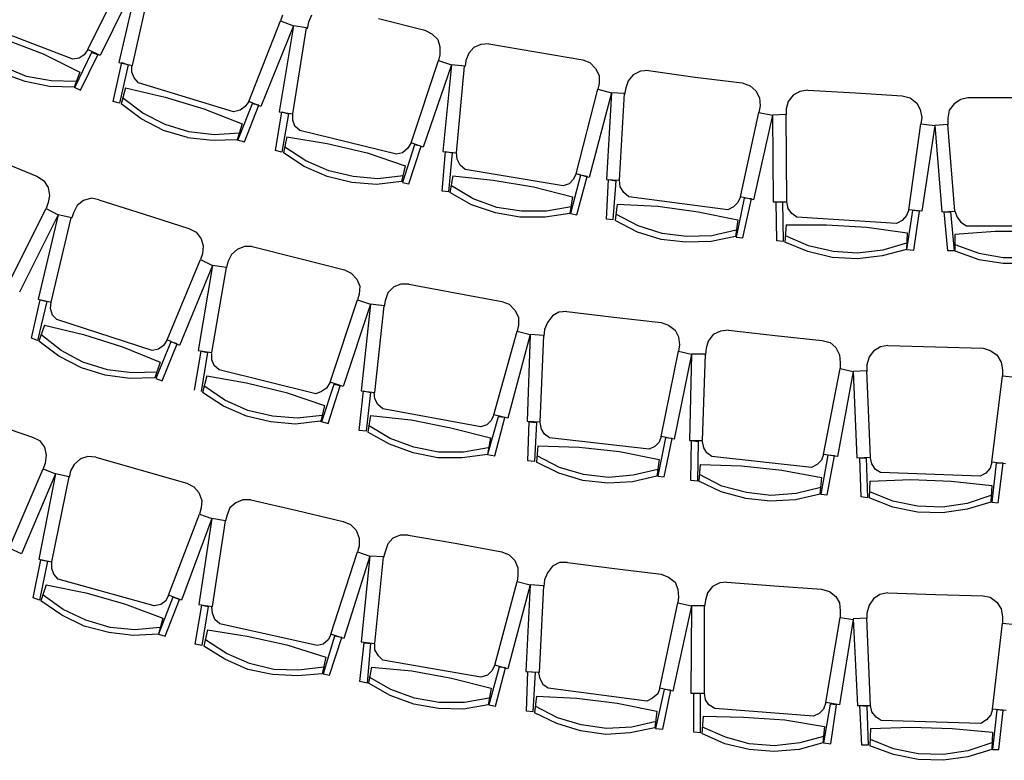
# Model space of a CAD drawing. Units: inches. Extents: x 0 to 17, y 0 to 11.
# Drawn here: x 5.8 to 8.1, y 2.8 to 4.6 of the extents above; entities that cross this region are included whole.
import ezdxf

# ---------------------------------------------------------------- set-up
doc = ezdxf.new("R2010")
doc.units = ezdxf.units.IN
doc.header["$MEASUREMENT"] = 0
doc.layers.add('Layer 1', color=7, linetype='Continuous')

# ---------------------------------------------------------------- blocks, each defined once
blk = doc.blocks.new('block 2')
at = {"layer": 'Layer 1', "color": 7, "lineweight": 25, "true_color": 0xffffff}
for points in [[(5.9539, 4.4839), (6.0422, 4.6639)], [(6.0706, 4.6506), (5.9822, 4.4706)], [(6.0706, 4.6506), (6.0256, 4.4539)], [(6.0572, 4.4472), (6.1006, 4.6439)], [(6.3256, 4.3639), (6.3989, 4.5506)], [(6.4039, 4.5639), (6.3989, 4.5506)], [(6.3989, 4.5506), (6.4289, 4.5389)], [(6.4706, 4.5639), (6.4639, 4.5472)], [(6.6256, 4.5556), (6.7322, 4.5289)], [(5.9189, 4.4622), (5.7039, 4.5439)], [(6.4289, 4.5389), (6.3539, 4.3522)], [(6.4289, 4.5389), (6.3956, 4.3405)], [(6.4272, 4.3356), (6.4589, 4.5339)], [(6.4589, 4.5339), (6.4289, 4.5389)], [(6.4639, 4.5472), (6.4606, 4.5322)], [(6.7322, 4.5289), (6.7489, 4.5206)], [(5.7639, 4.5072), (5.8506, 4.4739)], [(6.7489, 4.5206), (6.7622, 4.5072)], [(6.7622, 4.5072), (6.7672, 4.4906)], [(5.9539, 4.4839), (5.9456, 4.4722)], [(5.9822, 4.4706), (5.9539, 4.4839)], [(6.7672, 4.4906), (6.7672, 4.4722)], [(6.8456, 4.4889), (6.8339, 4.4756)], [(6.8622, 4.4956), (6.8456, 4.4889)], [(6.8806, 4.4972), (6.8622, 4.4956)], [(6.8806, 4.4972), (6.9889, 4.4789)], [(5.8506, 4.4739), (5.9356, 4.4322)], [(5.9339, 4.4639), (5.9189, 4.4622)], [(5.9622, 4.4772), (5.9239, 4.3972)], [(5.9456, 4.4722), (5.9339, 4.4639)], [(5.9372, 4.3906), (5.9772, 4.4722)], [(5.9772, 4.4722), (5.9622, 4.4772)], [(6.7672, 4.4722), (6.7639, 4.4589)], [(6.8339, 4.4756), (6.8272, 4.4589)], [(6.9889, 4.4789), (7.0972, 4.4606)], [(7.0972, 4.4606), (7.1139, 4.4539)], [(5.8122, 4.4222), (5.7589, 4.4439)], [(6.0122, 4.3639), (6.0322, 4.4539)], [(6.0256, 4.4539), (6.0572, 4.4472)], [(6.0472, 4.4489), (6.0272, 4.3606)], [(6.0322, 4.4539), (6.0472, 4.4489)], [(6.0556, 4.4322), (6.0556, 4.4472)], [(6.7006, 4.2689), (6.7639, 4.4589)], [(6.7939, 4.4489), (6.7289, 4.2589)], [(6.7639, 4.4589), (6.7939, 4.4489)], [(6.7939, 4.4489), (6.7739, 4.2489)], [(6.8256, 4.4456), (6.7939, 4.4489)], [(6.8056, 4.2456), (6.8239, 4.4456)], [(6.8272, 4.4589), (6.8256, 4.4456)], [(7.1139, 4.4539), (7.1272, 4.4406)], [(7.1272, 4.4406), (7.1356, 4.4239)], [(5.8089, 4.4105), (5.7539, 4.4306)], [(5.8689, 4.4122), (5.8122, 4.4222)], [(5.9356, 4.4322), (5.9222, 4.3972)], [(6.0606, 4.4189), (6.0556, 4.4322)], [(6.0706, 4.4072), (6.0606, 4.4189)], [(7.1356, 4.4239), (7.1356, 4.4056)], [(7.2139, 4.4256), (7.2022, 4.4122)], [(7.2306, 4.4339), (7.2139, 4.4256)], [(7.2489, 4.4356), (7.2306, 4.4339)], [(7.2489, 4.4356), (7.3572, 4.4206)], [(7.3572, 4.4206), (7.4655, 4.4072)], [(5.8656, 4.3989), (5.8089, 4.4105)], [(5.9239, 4.3972), (5.8656, 4.3989)], [(5.9272, 4.4105), (5.8689, 4.4122)], [(5.9222, 4.3972), (5.9372, 4.3906)], [(6.0406, 4.3956), (6.0306, 4.3589)], [(6.0406, 4.3956), (6.1322, 4.3739)], [(6.2906, 4.3405), (6.0706, 4.4072)], [(7.0822, 4.1972), (7.1322, 4.3922)], [(7.1356, 4.4056), (7.1322, 4.3922)], [(7.1322, 4.3922), (7.1639, 4.3839)], [(7.1972, 4.3956), (7.1939, 4.3806)], [(7.2022, 4.4122), (7.1972, 4.3956)], [(7.4656, 4.4072), (7.4839, 4.4006)], [(7.4839, 4.4006), (7.4972, 4.3889)], [(6.0806, 4.3372), (6.0339, 4.3722)], [(6.1322, 4.3739), (6.2222, 4.3472)], [(7.1639, 4.3839), (7.1122, 4.1889)], [(7.1639, 4.3839), (7.1522, 4.1839)], [(7.1939, 4.3822), (7.1639, 4.3839)], [(7.1822, 4.1822), (7.1939, 4.3822)], [(7.4972, 4.3889), (7.5056, 4.3722)], [(7.5056, 4.3722), (7.5072, 4.3539)], [(7.5839, 4.3789), (7.5722, 4.3639)], [(7.5989, 4.3872), (7.5839, 4.3789)], [(7.6172, 4.3906), (7.5989, 4.3872)], [(7.6172, 4.3906), (7.7272, 4.3839)], [(7.7272, 4.3839), (7.8356, 4.3772)], [(7.8356, 4.3772), (7.8539, 4.3722)], [(7.8539, 4.3722), (7.8689, 4.3606)], [(7.9706, 4.3689), (7.9556, 4.3589)], [(7.9872, 4.3722), (7.9706, 4.3689)], [(8.0972, 4.3722), (7.9872, 4.3722)], [(6.0272, 4.3606), (6.0122, 4.3639)], [(6.0772, 4.3239), (6.0306, 4.3589)], [(6.2222, 4.3472), (6.3106, 4.3122)], [(6.3339, 4.3589), (6.3006, 4.2756)], [(6.3172, 4.3522), (6.3056, 4.3439)], [(6.3156, 4.2706), (6.3489, 4.3556)], [(6.3256, 4.3639), (6.3172, 4.3522)], [(6.3539, 4.3522), (6.3256, 4.3639)], [(6.3489, 4.3556), (6.3339, 4.3589)], [(7.5072, 4.3539), (7.5039, 4.3389)], [(7.5722, 4.3639), (7.5672, 4.3472)], [(7.5672, 4.3472), (7.5672, 4.3339)], [(7.8689, 4.3606), (7.8772, 4.3456)], [(7.8772, 4.3456), (7.8806, 4.3272)], [(7.9556, 4.3589), (7.9439, 4.3439)], [(6.1289, 4.2972), (6.0772, 4.3239)], [(6.1322, 4.3106), (6.0806, 4.3372)], [(6.3056, 4.3439), (6.2906, 4.3405)], [(6.3872, 4.2506), (6.4022, 4.3405)], [(6.3956, 4.3405), (6.4272, 4.3356)], [(6.4022, 4.3405), (6.4172, 4.3356)], [(6.4172, 4.3356), (6.4022, 4.2472)], [(6.4272, 4.3206), (6.4272, 4.3356)], [(7.4622, 4.1439), (7.5039, 4.3389)], [(7.5356, 4.3322), (7.4922, 4.1372)], [(7.5039, 4.3389), (7.5355, 4.3322)], [(7.5672, 4.3339), (7.5355, 4.3322)], [(7.5356, 4.3322), (7.5372, 4.1322)], [(7.5689, 4.1322), (7.5672, 4.3339)], [(7.8806, 4.3272), (7.8789, 4.3122)], [(7.9439, 4.3439), (7.9406, 4.3256)], [(7.9406, 4.3256), (7.9406, 4.3106)], [(6.1872, 4.2939), (6.1322, 4.3106)], [(6.3106, 4.3122), (6.2989, 4.2756)], [(6.4322, 4.3072), (6.4272, 4.3206)], [(6.4439, 4.2972), (6.4322, 4.3072)], [(7.8506, 4.1139), (7.8789, 4.3122)], [(7.8789, 4.3122), (7.9105, 4.3089)], [(7.9106, 4.3089), (7.8806, 4.1106)], [(7.9406, 4.3106), (7.9105, 4.3089)], [(7.9106, 4.3089), (7.9272, 4.1089)], [(7.9572, 4.1106), (7.9406, 4.3106)], [(6.1839, 4.2806), (6.1289, 4.2972)], [(6.2422, 4.2739), (6.1839, 4.2805)], [(6.2456, 4.2872), (6.1872, 4.2939)], [(6.3039, 4.2906), (6.2456, 4.2872)], [(6.4139, 4.2822), (6.4056, 4.2456)], [(6.4139, 4.2822), (6.5072, 4.2672)], [(6.6672, 4.2422), (6.4439, 4.2972)], [(6.3006, 4.2756), (6.2422, 4.2739)], [(6.2989, 4.2756), (6.3156, 4.2706)], [(6.4572, 4.2272), (6.4089, 4.2589)], [(6.5072, 4.2672), (6.5989, 4.2456)], [(6.7089, 4.2639), (6.6806, 4.1772)], [(6.6922, 4.2556), (6.6806, 4.2456)], [(6.7006, 4.2689), (6.6922, 4.2556)], [(6.6956, 4.1739), (6.7239, 4.2606)], [(6.7289, 4.2589), (6.7006, 4.2689)], [(6.7239, 4.2606), (6.7089, 4.2639)], [(5.7356, 4.2322), (5.8372, 4.1906)], [(6.4022, 4.2472), (6.3872, 4.2506)], [(6.4539, 4.2139), (6.4056, 4.2456)], [(6.5989, 4.2456), (6.6872, 4.2155)], [(6.6806, 4.2456), (6.6672, 4.2422)], [(6.7722, 4.1572), (6.7806, 4.2489)], [(6.7739, 4.2489), (6.8055, 4.2456)], [(6.7806, 4.2489), (6.7956, 4.2456)], [(6.7956, 4.2456), (6.7872, 4.1556)], [(6.8072, 4.2306), (6.8056, 4.2456)], [(6.5072, 4.1906), (6.4539, 4.2139)], [(6.5106, 4.2039), (6.4572, 4.2272)], [(6.6872, 4.2155), (6.6789, 4.1789)], [(6.8139, 4.2172), (6.8072, 4.2306)], [(6.8256, 4.2072), (6.8139, 4.2172)], [(5.8372, 4.1906), (5.8522, 4.1806)], [(6.5639, 4.1772), (6.5072, 4.1906)], [(6.5672, 4.1906), (6.5106, 4.2039)], [(6.6239, 4.1856), (6.5672, 4.1906)], [(6.6822, 4.1922), (6.6239, 4.1856)], [(6.7972, 4.1922), (6.7906, 4.1539)], [(6.7972, 4.1922), (6.8906, 4.1822)], [(7.0522, 4.1689), (6.8256, 4.2072)], [(7.0922, 4.1939), (7.0689, 4.1056)], [(7.0822, 4.1972), (7.0756, 4.1839)], [(7.1122, 4.1889), (7.0822, 4.1972)], [(7.0839, 4.1022), (7.1072, 4.1906)], [(7.1072, 4.1906), (7.0922, 4.1939)], [(5.8522, 4.1806), (5.8622, 4.1656)], [(5.8622, 4.1656), (5.8656, 4.1472)], [(6.6206, 4.1722), (6.5639, 4.1772)], [(6.6789, 4.1789), (6.6206, 4.1722)], [(6.6806, 4.1772), (6.6956, 4.1739)], [(6.8439, 4.1389), (6.7939, 4.1689)], [(6.8906, 4.1822), (6.9839, 4.1672)], [(6.9839, 4.1672), (7.0739, 4.1439)], [(7.0656, 4.1739), (7.0522, 4.1689)], [(7.0756, 4.1839), (7.0656, 4.1739)], [(7.1522, 4.1839), (7.1822, 4.1822)], [(7.1522, 4.0922), (7.1572, 4.1839)], [(7.1572, 4.1839), (7.1739, 4.1806)], [(7.1739, 4.1806), (7.1672, 4.0905)], [(7.1839, 4.1672), (7.1822, 4.1822)], [(7.1922, 4.1539), (7.1839, 4.1672)], [(5.8656, 4.1472), (5.8622, 4.1306)], [(5.9622, 4.1406), (5.9439, 4.1356)], [(5.9789, 4.1372), (5.9622, 4.1406)], [(6.7872, 4.1556), (6.7722, 4.1572)], [(6.8406, 4.1256), (6.7906, 4.1539)], [(7.0739, 4.1439), (7.0672, 4.1056)], [(7.2039, 4.1439), (7.1922, 4.1539)], [(7.4322, 4.1139), (7.2039, 4.1439)], [(7.4706, 4.1406), (7.4522, 4.0506)], [(7.4622, 4.1439), (7.4556, 4.1306)], [(7.4922, 4.1372), (7.4622, 4.1439)], [(7.4872, 4.1389), (7.4706, 4.1406)], [(5.8622, 4.1306), (5.8572, 4.1172)], [(5.9289, 4.1239), (5.9206, 4.1072)], [(5.9439, 4.1356), (5.9289, 4.1239)], [(5.9789, 4.1372), (6.0839, 4.1039)], [(6.8956, 4.1072), (6.8406, 4.1256)], [(6.8989, 4.1189), (6.8439, 4.1389)], [(6.9556, 4.1106), (6.8989, 4.1189)], [(7.0706, 4.1206), (7.0139, 4.1106)], [(7.1772, 4.1272), (7.1722, 4.0889)], [(7.1772, 4.1272), (7.2706, 4.1222)], [(7.2706, 4.1222), (7.3639, 4.1089)], [(7.4456, 4.1206), (7.4322, 4.1139)], [(7.4556, 4.1306), (7.4455, 4.1206)], [(7.4672, 4.0489), (7.4872, 4.1389)], [(7.5372, 4.1322), (7.5689, 4.1322)], [(7.5439, 4.1322), (7.5589, 4.1322)], [(7.5456, 4.0422), (7.5439, 4.1322)], [(7.5589, 4.1322), (7.5606, 4.0406)], [(7.5722, 4.1172), (7.5689, 4.1322)], [(5.7672, 3.9372), (5.8572, 4.1172)], [(5.8856, 4.1022), (5.7956, 3.9239)], [(5.8856, 4.1022), (5.8389, 3.9072)], [(5.8572, 4.1172), (5.8856, 4.1022)], [(5.8689, 3.9006), (5.9156, 4.0956)], [(5.9172, 4.0956), (5.8856, 4.1022)], [(5.9206, 4.1072), (5.9172, 4.0956)], [(6.0839, 4.1039), (6.1872, 4.0706)], [(6.9522, 4.0972), (6.8956, 4.1072)], [(7.0106, 4.0972), (6.9522, 4.0972)], [(7.0139, 4.1106), (6.9556, 4.1106)], [(7.0672, 4.1056), (7.0106, 4.0972)], [(7.0689, 4.1056), (7.0839, 4.1022)], [(7.2256, 4.0772), (7.1739, 4.1039)], [(7.3639, 4.1089), (7.4556, 4.0905)], [(7.5806, 4.1056), (7.5722, 4.1172)], [(7.5922, 4.0972), (7.5806, 4.1056)], [(7.8222, 4.0822), (7.5922, 4.0972)], [(7.8456, 4.1006), (7.8356, 4.0889)], [(7.8506, 4.1139), (7.8456, 4.1006)], [(7.8589, 4.1122), (7.8456, 4.0222)], [(7.8806, 4.1106), (7.8506, 4.1139)], [(7.8756, 4.1106), (7.8589, 4.1122)], [(7.8622, 4.0206), (7.8756, 4.1105)], [(7.9272, 4.1089), (7.9572, 4.1106)], [(7.9322, 4.1089), (7.9472, 4.1089)], [(7.9406, 4.0189), (7.9322, 4.1089)], [(7.9472, 4.1089), (7.9556, 4.0189)], [(7.9572, 4.1106), (7.9622, 4.0972)], [(7.9622, 4.0972), (7.9706, 4.0856)], [(7.1672, 4.0905), (7.1522, 4.0922)], [(7.2239, 4.0622), (7.1722, 4.0889)], [(7.2806, 4.0589), (7.2256, 4.0772)], [(7.4556, 4.0905), (7.4506, 4.0522)], [(7.5672, 4.0789), (7.5639, 4.0389)], [(7.5672, 4.0789), (7.6605, 4.0789)], [(7.6606, 4.0789), (7.7539, 4.0739)], [(7.7539, 4.0739), (7.8472, 4.0606)], [(7.8356, 4.0889), (7.8222, 4.0822)], [(7.9706, 4.0856), (7.9839, 4.0772)], [(7.9839, 4.0772), (8.2139, 4.0772)], [(6.1872, 4.0706), (6.2039, 4.0622)], [(6.2039, 4.0622), (6.2156, 4.0472)], [(7.2789, 4.0456), (7.2239, 4.0622)], [(7.3372, 4.0522), (7.2806, 4.0589)], [(7.3956, 4.0539), (7.3372, 4.0522)], [(7.4506, 4.0522), (7.3939, 4.0406)], [(7.4522, 4.0672), (7.3956, 4.0539)], [(7.4522, 4.0506), (7.4672, 4.0489)], [(7.6189, 4.0306), (7.5656, 4.0539)], [(7.8472, 4.0606), (7.8456, 4.0222)], [(8.0506, 4.0639), (7.9572, 4.0572)], [(7.9572, 4.0572), (7.9572, 4.0189)], [(8.1439, 4.0639), (8.0506, 4.0639)], [(6.2156, 4.0472), (6.2206, 4.0306)], [(6.2206, 4.0306), (6.2189, 4.0122)], [(6.3156, 4.0289), (6.2989, 4.0222)], [(6.3339, 4.0289), (6.3156, 4.0289)], [(6.3339, 4.0289), (6.4406, 4.0022)], [(7.3356, 4.0389), (7.2789, 4.0455)], [(7.3939, 4.0406), (7.3356, 4.0389)], [(7.5606, 4.0406), (7.5456, 4.0422)], [(7.6172, 4.0172), (7.5639, 4.0389)], [(7.6756, 4.0172), (7.6189, 4.0306)], [(7.8456, 4.0372), (7.7906, 4.0206)], [(7.9572, 4.0339), (8.0122, 4.0139)], [(6.2189, 4.0122), (6.2139, 3.9989)], [(6.2856, 4.0106), (6.2772, 3.9939)], [(6.2989, 4.0222), (6.2856, 4.0106)], [(7.6739, 4.0039), (7.6172, 4.0172)], [(7.7322, 4.0139), (7.6756, 4.0172)], [(7.7906, 4.0206), (7.7322, 4.0139)], [(7.7889, 4.0072), (7.7322, 4.0006)], [(7.8456, 4.0222), (7.7889, 4.0072)], [(7.8456, 4.0222), (7.8622, 4.0206)], [(7.9556, 4.0189), (7.9406, 4.0189)], [(7.9572, 4.0189), (8.0122, 3.9989)], [(8.0122, 4.0139), (8.0689, 4.0039)], [(6.1372, 3.8139), (6.2139, 3.9989)], [(6.2422, 3.9856), (6.1656, 3.8006)], [(6.2422, 3.9856), (6.2089, 3.7889)], [(6.2139, 3.9989), (6.2422, 3.9856)], [(6.2739, 3.9806), (6.2422, 3.9856)], [(6.2772, 3.9939), (6.2739, 3.9806)], [(6.4406, 4.0022), (6.5472, 3.9756)], [(7.7322, 4.0006), (7.6739, 4.0039)], [(8.0122, 3.9989), (8.0689, 3.9906)], [(8.0689, 4.0039), (8.1272, 4.0039)], [(8.0689, 3.9906), (8.1272, 3.9906)], [(6.2406, 3.7839), (6.2739, 3.9806)], [(6.5472, 3.9756), (6.5622, 3.9672)], [(6.5622, 3.9672), (6.5756, 3.9539)], [(6.5756, 3.9539), (6.5822, 3.9372)], [(6.5822, 3.9372), (6.5806, 3.9189)], [(6.6772, 3.9422), (6.6605, 3.9356)], [(6.6956, 3.9422), (6.6772, 3.9422)], [(6.6956, 3.9422), (6.8022, 3.9222)], [(6.5806, 3.9189), (6.5772, 3.9056)], [(6.6472, 3.9222), (6.6406, 3.9039)], [(6.6606, 3.9356), (6.6472, 3.9222)], [(6.8022, 3.9222), (6.9105, 3.9022)], [(5.8239, 3.8172), (5.8439, 3.9056)], [(5.8589, 3.9022), (5.8372, 3.8122)], [(5.8389, 3.9072), (5.8689, 3.9006)], [(5.8439, 3.9056), (5.8589, 3.9022)], [(5.8672, 3.8856), (5.8689, 3.9006)], [(6.5139, 3.7155), (6.5772, 3.9056)], [(6.6072, 3.8956), (6.5439, 3.7056)], [(6.5772, 3.9056), (6.6072, 3.8956)], [(6.6072, 3.8956), (6.5856, 3.6956)], [(6.6389, 3.8922), (6.6072, 3.8956)], [(6.6172, 3.6922), (6.6389, 3.8922)], [(6.6406, 3.9039), (6.6389, 3.8906)], [(6.9106, 3.9022), (6.9272, 3.8956)], [(6.9272, 3.8956), (6.9406, 3.8822)], [(5.8722, 3.8706), (5.8672, 3.8856)], [(5.8822, 3.8606), (5.8722, 3.8706)], [(6.9406, 3.8822), (6.9489, 3.8656)], [(7.0272, 3.8689), (7.0156, 3.8539)], [(7.0422, 3.8772), (7.0272, 3.8689)], [(7.0606, 3.8789), (7.0422, 3.8772)], [(7.0606, 3.8789), (7.1689, 3.8656)], [(5.8539, 3.8472), (5.8406, 3.8106)], [(5.8539, 3.8472), (5.9439, 3.8256)], [(6.1022, 3.7889), (5.8822, 3.8606)], [(6.9489, 3.8472), (6.9455, 3.8339)], [(6.9489, 3.8656), (6.9489, 3.8472)], [(7.0156, 3.8539), (7.0089, 3.8372)], [(7.1689, 3.8656), (7.2789, 3.8539)], [(7.2789, 3.8539), (7.2956, 3.8472)], [(7.2956, 3.8472), (7.3106, 3.8356)], [(5.8922, 3.7889), (5.8456, 3.8256)], [(5.9439, 3.8256), (6.0339, 3.7972)], [(6.8922, 3.6406), (6.9455, 3.8339)], [(6.9756, 3.8256), (6.9239, 3.6322)], [(6.9456, 3.8339), (6.9756, 3.8256)], [(6.9756, 3.8256), (6.9689, 3.6256)], [(7.0072, 3.8239), (6.9756, 3.8256)], [(6.9989, 3.6239), (7.0072, 3.8239)], [(7.0089, 3.8372), (7.0072, 3.8222)], [(7.3106, 3.8356), (7.3189, 3.8206)], [(7.3989, 3.8256), (7.3872, 3.8106)], [(7.4156, 3.8339), (7.3989, 3.8256)], [(7.4339, 3.8356), (7.4156, 3.8339)], [(7.4339, 3.8356), (7.5422, 3.8239)], [(7.5422, 3.8239), (7.6506, 3.8122)], [(5.8372, 3.8122), (5.8239, 3.8172)], [(5.8872, 3.7756), (5.8406, 3.8106)], [(6.1456, 3.8089), (6.1106, 3.7239)], [(6.1289, 3.8006), (6.1172, 3.7922)], [(6.1256, 3.7189), (6.1606, 3.8039)], [(6.1372, 3.8139), (6.1289, 3.8006)], [(6.1656, 3.8006), (6.1372, 3.8139)], [(6.1606, 3.8039), (6.1456, 3.8089)], [(7.3189, 3.8206), (7.3206, 3.8022)], [(7.3206, 3.8022), (7.3189, 3.7872)], [(7.3872, 3.8106), (7.3822, 3.7939)], [(7.6506, 3.8122), (7.6689, 3.8072)], [(7.6689, 3.8072), (7.6822, 3.7956)], [(7.8022, 3.8006), (7.7855, 3.7972)], [(7.8022, 3.8006), (7.9122, 3.7972)], [(5.9422, 3.7622), (5.8922, 3.7889)], [(6.0339, 3.7972), (6.1206, 3.7622)], [(6.1172, 3.7922), (6.1022, 3.7889)], [(6.2006, 3.6972), (6.2156, 3.7872)], [(6.2089, 3.7889), (6.2406, 3.7839)], [(6.2156, 3.7872), (6.2306, 3.7839)], [(6.2306, 3.7839), (6.2156, 3.6939)], [(6.2406, 3.7672), (6.2406, 3.7822)], [(7.2789, 3.5905), (7.3189, 3.7872)], [(7.3489, 3.7806), (7.3089, 3.5839)], [(7.3189, 3.7872), (7.3489, 3.7806)], [(7.3489, 3.7806), (7.3439, 3.5806)], [(7.3806, 3.7806), (7.3489, 3.7806)], [(7.3739, 3.5806), (7.3806, 3.7806)], [(7.3822, 3.7939), (7.3806, 3.7789)], [(7.6822, 3.7956), (7.6906, 3.7789)], [(7.6906, 3.7789), (7.6922, 3.7606)], [(7.7689, 3.7872), (7.7589, 3.7739)], [(7.7856, 3.7972), (7.7689, 3.7872)], [(7.9122, 3.7972), (8.0222, 3.7939)], [(8.0222, 3.7939), (8.0389, 3.7889)], [(8.0389, 3.7889), (8.0539, 3.7789)], [(8.0539, 3.7789), (8.0639, 3.7622)], [(5.9389, 3.7489), (5.8872, 3.7756)], [(5.9989, 3.7439), (5.9422, 3.7622)], [(6.1206, 3.7622), (6.1089, 3.7256)], [(6.2456, 3.7539), (6.2406, 3.7672)], [(6.2572, 3.7439), (6.2456, 3.7539)], [(7.6922, 3.7606), (7.6922, 3.7472)], [(7.7589, 3.7739), (7.7539, 3.7556)], [(7.7539, 3.7556), (7.7539, 3.7406)], [(8.0639, 3.7622), (8.0672, 3.7439)], [(5.9939, 3.7322), (5.9389, 3.7489)], [(6.0506, 3.7239), (5.9939, 3.7322)], [(6.0556, 3.7372), (5.9989, 3.7439)], [(6.1139, 3.7389), (6.0556, 3.7372)], [(6.4806, 3.6889), (6.2572, 3.7439)], [(7.6539, 3.5489), (7.6922, 3.7472)], [(7.7222, 3.7406), (7.6856, 3.5439)], [(7.6922, 3.7472), (7.7222, 3.7406)], [(7.7539, 3.7422), (7.7222, 3.7406)], [(7.7222, 3.7406), (7.7306, 3.5406)], [(7.7622, 3.5422), (7.7539, 3.7422)], [(8.0672, 3.7439), (8.0672, 3.7306)], [(6.1089, 3.7256), (6.0506, 3.7239)], [(6.1106, 3.7239), (6.1256, 3.7189)], [(6.2289, 3.7306), (6.2189, 3.6922)], [(6.2289, 3.7306), (6.3206, 3.7139)], [(6.3206, 3.7139), (6.4122, 3.6922)], [(6.5222, 3.7106), (6.4939, 3.6239)], [(6.5139, 3.7155), (6.5056, 3.7022)], [(6.5439, 3.7056), (6.5139, 3.7155)], [(6.5372, 3.7072), (6.5222, 3.7106)], [(8.0422, 3.5306), (8.0672, 3.7306)], [(8.0672, 3.7306), (8.0972, 3.7272)], [(6.2672, 3.6605), (6.2189, 3.6922)], [(6.2706, 3.6739), (6.2222, 3.7072)], [(6.4122, 3.6922), (6.5006, 3.6622)], [(6.4939, 3.6939), (6.4806, 3.6889)], [(6.5056, 3.7022), (6.4939, 3.6939)], [(6.5089, 3.6206), (6.5372, 3.7072)], [(6.5806, 3.6039), (6.5905, 3.6956)], [(6.5856, 3.6956), (6.6172, 3.6922)], [(6.5906, 3.6956), (6.6072, 3.6922)], [(6.6072, 3.6922), (6.5972, 3.6022)], [(6.6172, 3.6772), (6.6156, 3.6922)], [(6.3239, 3.6506), (6.2706, 3.6739)], [(6.6239, 3.6639), (6.6172, 3.6772)], [(6.6356, 3.6539), (6.6239, 3.6639)], [(6.3206, 3.6372), (6.2672, 3.6605)], [(6.3806, 3.6372), (6.3239, 3.6506)], [(6.5006, 3.6622), (6.4922, 3.6256)], [(6.8622, 3.6122), (6.6356, 3.6539)], [(6.8922, 3.6406), (6.8856, 3.6272)], [(6.9239, 3.6322), (6.8922, 3.6406)], [(5.7222, 3.6239), (5.8256, 3.5889)], [(6.3756, 3.6239), (6.3206, 3.6372)], [(6.4339, 3.6189), (6.3756, 3.6239)], [(6.4372, 3.6322), (6.3806, 3.6372)], [(6.4906, 3.6256), (6.4339, 3.6189)], [(6.4956, 3.6389), (6.4372, 3.6322)], [(6.4906, 3.6256), (6.5089, 3.6206)], [(6.6072, 3.6389), (6.6006, 3.6006)], [(6.6072, 3.6389), (6.7005, 3.6289)], [(6.7006, 3.6289), (6.7922, 3.6106)], [(6.8856, 3.6272), (6.8756, 3.6172)], [(6.9022, 3.6356), (6.8772, 3.5489)], [(6.8939, 3.5456), (6.9172, 3.6339)], [(6.9172, 3.6339), (6.9022, 3.6356)], [(6.9689, 3.6256), (6.9989, 3.6239)], [(6.9706, 3.5339), (6.9739, 3.6239)], [(6.9739, 3.6239), (6.9906, 3.6222)], [(6.9906, 3.6222), (6.9856, 3.5322)], [(7.0022, 3.6072), (6.9989, 3.6222)], [(6.5972, 3.6022), (6.5806, 3.6039)], [(6.6506, 3.5722), (6.6006, 3.6006)], [(6.6522, 3.5856), (6.6022, 3.6156)], [(6.7922, 3.6106), (6.8839, 3.5872)], [(6.8756, 3.6172), (6.8622, 3.6122)], [(7.0089, 3.5956), (7.0022, 3.6072)], [(7.0206, 3.5872), (7.0089, 3.5956)], [(5.8256, 3.5889), (5.8422, 3.5806)], [(5.8422, 3.5806), (5.8539, 3.5656)], [(6.7056, 3.5522), (6.6506, 3.5722)], [(6.7072, 3.5656), (6.6522, 3.5856)], [(6.8839, 3.5872), (6.8772, 3.5489)], [(7.2506, 3.5606), (7.0206, 3.5872)], [(7.2739, 3.5772), (7.2639, 3.5672)], [(7.2889, 3.5872), (7.2706, 3.4989)], [(7.2789, 3.5905), (7.2739, 3.5772)], [(7.3089, 3.5839), (7.2789, 3.5905)], [(7.2856, 3.4972), (7.3039, 3.5856)], [(7.3039, 3.5856), (7.2889, 3.5872)], [(7.3439, 3.5806), (7.3739, 3.5806)], [(7.3472, 3.4889), (7.3489, 3.5806)], [(7.3489, 3.5806), (7.3639, 3.5789)], [(7.3639, 3.5789), (7.3622, 3.4872)], [(7.3772, 3.5639), (7.3739, 3.5789)], [(5.8539, 3.5656), (5.8572, 3.5472)], [(6.7622, 3.5406), (6.7056, 3.5522)], [(6.7639, 3.5539), (6.7072, 3.5656)], [(6.8222, 3.5539), (6.7639, 3.5539)], [(6.8789, 3.5639), (6.8222, 3.5539)], [(6.9939, 3.5689), (6.9906, 3.5306)], [(6.9939, 3.5689), (7.0889, 3.5656)], [(7.0889, 3.5656), (7.1822, 3.5556)], [(7.1822, 3.5556), (7.2739, 3.5372)], [(7.2639, 3.5672), (7.2506, 3.5606)], [(7.3839, 3.5522), (7.3772, 3.5639)], [(7.3956, 3.5439), (7.3839, 3.5522)], [(5.8556, 3.5289), (5.8506, 3.5156)], [(5.8572, 3.5472), (5.8556, 3.5289)], [(5.9372, 3.5389), (5.9222, 3.5256)], [(5.9539, 3.5439), (5.9372, 3.5389)], [(5.9722, 3.5422), (5.9539, 3.5439)], [(5.9722, 3.5422), (6.0772, 3.5122)], [(6.8189, 3.5406), (6.7622, 3.5406)], [(6.8772, 3.5489), (6.8189, 3.5406)], [(6.8772, 3.5489), (6.8939, 3.5456)], [(6.9856, 3.5322), (6.9706, 3.5339)], [(7.0422, 3.5056), (6.9906, 3.5306)], [(7.0439, 3.5189), (6.9922, 3.5456)], [(7.2739, 3.5372), (7.2689, 3.4989)], [(7.6256, 3.5189), (7.3956, 3.5439)], [(7.6489, 3.5355), (7.6389, 3.5256)], [(7.6639, 3.5472), (7.6472, 3.4572)], [(7.6539, 3.5489), (7.6489, 3.5355)], [(7.6856, 3.5439), (7.6539, 3.5489)], [(7.6622, 3.4556), (7.6789, 3.5456)], [(7.6789, 3.5456), (7.6639, 3.5472)], [(7.7306, 3.5406), (7.7622, 3.5422)], [(7.7372, 3.5406), (7.7522, 3.5406)], [(7.7406, 3.4506), (7.7372, 3.5405)], [(7.7522, 3.5406), (7.7556, 3.4489)], [(7.7656, 3.5272), (7.7622, 3.5406)], [(7.7739, 3.5139), (7.7656, 3.5272)], [(8.0422, 3.5306), (8.0389, 3.5172)], [(8.0739, 3.5272), (8.0422, 3.5306)], [(8.0522, 3.5289), (8.0422, 3.4389)], [(8.0689, 3.5289), (8.0522, 3.5289)], [(8.0572, 3.4372), (8.0689, 3.5289)], [(5.7722, 3.3322), (5.8506, 3.5156)], [(5.8789, 3.5039), (5.8006, 3.3189)], [(5.8789, 3.5039), (5.8405, 3.3072)], [(5.8506, 3.5156), (5.8789, 3.5039)], [(5.9106, 3.4972), (5.8789, 3.5039)], [(5.9139, 3.5106), (5.9105, 3.4956)], [(5.9222, 3.5256), (5.9139, 3.5106)], [(6.0772, 3.5122), (6.1822, 3.4822)], [(7.0972, 3.4889), (7.0422, 3.5056)], [(7.0989, 3.5022), (7.0439, 3.5189)], [(7.2706, 3.5139), (7.2139, 3.5006)], [(7.3689, 3.5256), (7.3656, 3.4872)], [(7.3689, 3.5256), (7.4639, 3.5222)], [(7.4639, 3.5222), (7.5572, 3.5122)], [(7.5572, 3.5122), (7.6489, 3.4956)], [(7.6389, 3.5256), (7.6256, 3.5189)], [(7.7856, 3.5072), (7.7739, 3.5139)], [(8.0156, 3.4989), (7.7856, 3.5072)], [(8.0289, 3.5056), (8.0156, 3.4989)], [(8.0389, 3.5172), (8.0289, 3.5056)], [(5.8706, 3.3006), (5.9106, 3.4972)], [(6.1822, 3.4822), (6.1989, 3.4739)], [(7.1556, 3.4822), (7.0972, 3.4889)], [(7.1572, 3.4956), (7.0989, 3.5022)], [(7.2122, 3.4856), (7.1556, 3.4822)], [(7.2139, 3.5006), (7.1572, 3.4956)], [(7.2689, 3.4989), (7.2122, 3.4856)], [(7.2706, 3.4989), (7.2856, 3.4972)], [(7.3622, 3.4872), (7.3472, 3.4889)], [(7.4172, 3.4622), (7.3656, 3.4872)], [(7.4189, 3.4756), (7.3672, 3.5022)], [(7.6489, 3.4956), (7.6455, 3.4572)], [(7.7606, 3.4872), (7.7589, 3.4489)], [(7.7606, 3.4872), (7.8556, 3.4906)], [(7.8556, 3.4906), (7.9489, 3.4872)], [(7.9489, 3.4872), (8.0422, 3.4772)], [(6.1989, 3.4739), (6.2106, 3.4606)], [(6.2106, 3.4606), (6.2172, 3.4422)], [(7.4739, 3.4472), (7.4172, 3.4622)], [(7.4756, 3.4606), (7.4189, 3.4756)], [(7.5322, 3.4539), (7.4756, 3.4606)], [(7.5906, 3.4589), (7.5322, 3.4539)], [(7.6472, 3.4722), (7.5906, 3.4589)], [(7.8139, 3.4406), (7.7606, 3.4622)], [(8.0422, 3.4772), (8.0406, 3.4389)], [(6.2172, 3.4422), (6.2156, 3.4256)], [(6.2956, 3.4372), (6.2822, 3.4256)], [(6.3122, 3.4439), (6.2956, 3.4372)], [(6.3306, 3.4439), (6.3122, 3.4439)], [(6.3306, 3.4439), (6.4372, 3.4189)], [(7.5306, 3.4406), (7.4739, 3.4472)], [(7.5889, 3.4439), (7.5306, 3.4406)], [(7.6456, 3.4572), (7.5889, 3.4439)], [(7.6472, 3.4572), (7.6622, 3.4556)], [(7.7556, 3.4489), (7.7406, 3.4506)], [(7.8139, 3.4272), (7.7589, 3.4489)], [(7.8706, 3.4289), (7.8139, 3.4406)], [(7.9856, 3.4356), (7.9289, 3.4272)], [(8.0406, 3.4539), (7.9856, 3.4356)], [(8.0406, 3.4389), (7.9856, 3.4222)], [(8.0422, 3.4389), (8.0572, 3.4372)], [(6.2156, 3.4256), (6.2122, 3.4105)], [(6.2822, 3.4256), (6.2756, 3.4089)], [(6.4372, 3.4189), (6.5439, 3.3939)], [(7.8706, 3.4156), (7.8139, 3.4272)], [(7.9289, 3.4272), (7.8706, 3.4289)], [(7.9289, 3.4139), (7.8706, 3.4156)], [(7.9856, 3.4222), (7.9289, 3.4139)], [(6.1406, 3.2239), (6.2122, 3.4105)], [(6.2406, 3.4006), (6.1706, 3.2122)], [(6.2406, 3.4006), (6.2106, 3.2022)], [(6.2122, 3.4105), (6.2406, 3.4006)], [(6.2722, 3.3956), (6.2406, 3.4006)], [(6.2422, 3.1972), (6.2722, 3.3956)], [(6.2756, 3.4089), (6.2722, 3.3956)], [(6.5439, 3.3939), (6.5606, 3.3872)], [(6.5606, 3.3872), (6.5739, 3.3739)], [(6.5739, 3.3739), (6.5806, 3.3556)], [(6.5806, 3.3556), (6.5806, 3.3372)], [(6.6589, 3.3556), (6.6472, 3.3422)], [(6.6756, 3.3622), (6.6589, 3.3556)], [(6.6939, 3.3622), (6.6756, 3.3622)], [(6.6939, 3.3622), (6.8022, 3.3439)], [(5.8006, 3.3189), (5.7722, 3.3322)], [(6.5156, 3.1339), (6.5772, 3.3239)], [(6.5806, 3.3372), (6.5772, 3.3239)], [(6.5772, 3.3239), (6.6056, 3.3139)], [(6.6406, 3.3239), (6.6372, 3.3106)], [(6.6472, 3.3422), (6.6406, 3.3239)], [(6.8022, 3.3439), (6.9105, 3.3239)], [(6.9106, 3.3239), (6.9272, 3.3172)], [(5.8272, 3.2172), (5.8456, 3.3056)], [(5.8406, 3.3072), (5.8706, 3.3006)], [(5.8606, 3.3022), (5.8422, 3.2122)], [(5.8456, 3.3056), (5.8606, 3.3022)], [(5.8706, 3.2855), (5.8706, 3.3006)], [(6.6056, 3.3139), (6.5456, 3.1239)], [(6.6056, 3.3139), (6.5856, 3.1156)], [(6.6372, 3.3122), (6.6056, 3.3139)], [(6.6172, 3.1122), (6.6372, 3.3122)], [(6.9272, 3.3172), (6.9406, 3.3039)], [(6.9406, 3.3039), (6.9472, 3.2872)], [(7.0439, 3.2989), (7.0272, 3.2906)], [(7.0622, 3.2989), (7.0439, 3.2989)], [(7.0622, 3.2989), (7.1706, 3.2855)], [(5.8756, 3.2722), (5.8706, 3.2855)], [(6.9472, 3.2872), (6.9472, 3.2689)], [(7.0272, 3.2906), (7.0156, 3.2756)], [(7.1706, 3.2855), (7.2789, 3.2722)], [(5.8856, 3.2606), (5.8756, 3.2722)], [(6.1072, 3.1989), (5.8856, 3.2606)], [(6.8939, 3.0622), (6.9456, 3.2556)], [(6.9472, 3.2689), (6.9456, 3.2556)], [(6.9456, 3.2556), (6.9756, 3.2472)], [(7.0089, 3.2589), (7.0072, 3.2439)], [(7.0156, 3.2756), (7.0089, 3.2589)], [(7.2789, 3.2722), (7.2956, 3.2656)], [(7.2956, 3.2656), (7.3106, 3.2539)], [(7.3106, 3.2539), (7.3172, 3.2372)], [(7.4306, 3.2539), (7.4139, 3.2522)], [(7.4306, 3.2539), (7.5406, 3.2456)], [(5.8572, 3.2472), (5.8456, 3.2106)], [(5.8572, 3.2472), (5.9489, 3.2289)], [(6.9756, 3.2472), (6.9239, 3.0539)], [(6.9756, 3.2472), (6.9655, 3.0472)], [(7.0072, 3.2456), (6.9756, 3.2472)], [(6.9972, 3.0456), (7.0072, 3.2456)], [(7.3172, 3.2372), (7.3189, 3.2189)], [(7.3972, 3.2439), (7.3856, 3.2289)], [(7.4139, 3.2522), (7.3972, 3.2439)], [(7.5406, 3.2456), (7.6489, 3.2372)], [(7.6489, 3.2372), (7.6672, 3.2322)], [(7.6672, 3.2322), (7.6822, 3.2206)], [(5.8422, 3.2122), (5.8272, 3.2172)], [(5.8939, 3.1772), (5.8456, 3.2106)], [(5.8972, 3.1906), (5.8506, 3.2239)], [(5.9489, 3.2289), (6.0389, 3.2039)], [(6.1506, 3.2189), (6.1172, 3.1339)], [(6.1339, 3.2106), (6.1222, 3.2022)], [(6.1322, 3.1289), (6.1656, 3.2139)], [(6.1406, 3.2239), (6.1339, 3.2106)], [(6.1706, 3.2122), (6.1406, 3.2239)], [(6.1656, 3.2139), (6.1506, 3.2189)], [(7.3189, 3.2189), (7.3172, 3.2056)], [(7.3806, 3.2122), (7.3789, 3.1972)], [(7.3856, 3.2289), (7.3806, 3.2122)], [(7.6822, 3.2206), (7.6906, 3.2056)], [(7.7689, 3.2155), (7.7589, 3.2006)], [(7.7839, 3.2256), (7.7689, 3.2155)], [(7.8022, 3.2289), (7.7839, 3.2256)], [(7.8022, 3.2289), (7.9122, 3.2256)], [(7.9122, 3.2256), (8.0222, 3.2222)], [(8.0222, 3.2222), (8.0389, 3.2189)], [(8.0389, 3.2189), (8.0539, 3.2072)], [(5.9489, 3.1656), (5.8972, 3.1906)], [(6.0389, 3.2039), (6.1272, 3.1706)], [(6.1222, 3.2022), (6.1072, 3.1989)], [(6.2022, 3.1106), (6.2172, 3.2006)], [(6.2106, 3.2022), (6.2422, 3.1972)], [(6.2172, 3.2006), (6.2322, 3.1972)], [(6.2322, 3.1972), (6.2172, 3.1072)], [(6.2422, 3.1822), (6.2406, 3.1956)], [(7.2756, 3.0089), (7.3172, 3.2056)], [(7.3489, 3.1989), (7.3056, 3.0022)], [(7.3172, 3.2056), (7.3489, 3.1989)], [(7.3489, 3.1989), (7.3472, 2.9972)], [(7.3789, 3.1989), (7.3489, 3.1989)], [(7.3789, 2.9972), (7.3789, 3.1989)], [(7.6906, 3.2056), (7.6922, 3.1872)], [(7.6922, 3.1872), (7.6922, 3.1722)], [(7.7589, 3.2006), (7.7539, 3.1822)], [(8.0539, 3.2072), (8.0639, 3.1922)], [(8.0639, 3.1922), (8.0672, 3.1739)], [(5.9456, 3.1522), (5.8939, 3.1772)], [(6.0056, 3.1489), (5.9489, 3.1656)], [(6.1272, 3.1706), (6.1172, 3.1339)], [(6.2472, 3.1672), (6.2422, 3.1822)], [(6.2589, 3.1572), (6.2472, 3.1672)], [(7.6589, 2.9756), (7.6922, 3.1722)], [(7.7222, 3.1672), (7.6906, 2.9706)], [(7.6922, 3.1722), (7.7222, 3.1672)], [(7.7539, 3.1706), (7.7222, 3.1689)], [(7.7222, 3.1689), (7.7322, 2.9689)], [(7.7539, 3.1822), (7.7539, 3.1706)], [(7.7622, 2.9689), (7.7539, 3.1706)], [(8.0672, 3.1739), (8.0672, 3.1589)], [(6.0022, 3.1372), (5.9456, 3.1522)], [(6.0622, 3.1439), (6.0056, 3.1489)], [(6.1206, 3.1489), (6.0622, 3.1439)], [(6.2306, 3.1439), (6.2222, 3.1056)], [(6.2306, 3.1439), (6.3222, 3.1289)], [(6.4839, 3.1072), (6.2589, 3.1572)], [(8.0439, 2.9606), (8.0672, 3.1589)], [(8.0672, 3.1589), (8.0972, 3.1556)], [(6.0589, 3.1306), (6.0022, 3.1372)], [(6.1172, 3.1339), (6.0589, 3.1306)], [(6.1172, 3.1339), (6.1322, 3.1289)], [(6.2739, 3.0889), (6.2256, 3.1206)], [(6.3222, 3.1289), (6.4139, 3.1089)], [(6.5239, 3.1289), (6.4972, 3.0422)], [(6.5089, 3.1206), (6.4972, 3.1106)], [(6.5156, 3.1322), (6.5089, 3.1206)], [(6.5122, 3.0389), (6.5406, 3.1256)], [(6.5456, 3.1239), (6.5156, 3.1339)], [(6.5406, 3.1256), (6.5239, 3.1289)], [(6.2172, 3.1072), (6.2022, 3.1106)], [(6.2706, 3.0756), (6.2222, 3.1056)], [(6.4139, 3.1089), (6.5039, 3.0806)], [(6.4972, 3.1106), (6.4839, 3.1072)], [(6.5822, 3.0239), (6.5922, 3.1139)], [(6.5856, 3.1156), (6.6172, 3.1122)], [(6.5922, 3.1139), (6.6072, 3.1122)], [(6.6072, 3.1122), (6.5989, 3.0206)], [(6.6172, 3.0972), (6.6172, 3.1106)], [(6.6256, 3.0839), (6.6172, 3.0972)], [(6.3239, 3.0522), (6.2706, 3.0756)], [(6.3272, 3.0656), (6.2739, 3.0889)], [(6.5039, 3.0806), (6.4956, 3.0422)], [(6.6356, 3.0739), (6.6256, 3.0839)], [(6.8622, 3.0339), (6.6356, 3.0739)], [(6.3806, 3.0406), (6.3239, 3.0522)], [(6.3839, 3.0522), (6.3272, 3.0656)], [(6.4406, 3.0506), (6.3839, 3.0522)], [(6.4989, 3.0572), (6.4406, 3.0506)], [(6.6089, 3.0572), (6.6022, 3.0206)], [(6.6089, 3.0572), (6.7022, 3.0489)], [(6.7022, 3.0489), (6.7939, 3.0322)], [(6.8872, 3.0489), (6.8772, 3.0389)], [(6.9039, 3.0572), (6.8806, 2.9706)], [(6.8939, 3.0622), (6.8872, 3.0489)], [(6.9239, 3.0539), (6.8939, 3.0622)], [(6.8956, 2.9672), (6.9189, 3.0556)], [(6.9189, 3.0556), (6.9039, 3.0572)], [(6.4389, 3.0372), (6.3806, 3.0406)], [(6.4956, 3.0422), (6.4389, 3.0372)], [(6.4972, 3.0422), (6.5122, 3.0389)], [(6.6539, 3.0056), (6.6039, 3.0339)], [(6.7939, 3.0322), (6.8856, 3.0089)], [(6.8772, 3.0389), (6.8622, 3.0339)], [(6.9656, 3.0472), (6.9972, 3.0456)], [(6.9672, 2.9556), (6.9706, 3.0472)], [(6.9706, 3.0472), (6.9872, 3.0456)], [(6.9872, 3.0456), (6.9822, 2.9539)], [(6.9989, 3.0306), (6.9956, 3.0439)], [(7.0056, 3.0172), (6.9989, 3.0306)], [(6.5989, 3.0206), (6.5822, 3.0239)], [(6.6522, 2.9922), (6.6022, 3.0206)], [(6.7089, 2.9856), (6.6539, 3.0056)], [(6.8856, 3.0089), (6.8789, 2.9706)], [(7.0172, 3.0089), (7.0055, 3.0172)], [(7.2456, 2.9789), (7.0172, 3.0089)], [(7.2856, 3.0056), (7.2656, 2.9156)], [(7.2756, 3.0089), (7.2705, 2.9956)], [(7.3056, 3.0022), (7.2756, 3.0089)], [(7.2822, 2.9139), (7.3006, 3.0039)], [(7.3006, 3.0039), (7.2856, 3.0056)], [(6.7072, 2.9722), (6.6522, 2.9922)], [(6.7656, 2.9756), (6.7089, 2.9856)], [(6.8806, 2.9856), (6.8239, 2.9756)], [(6.9906, 2.9906), (6.9856, 2.9522)], [(6.9906, 2.9906), (7.0839, 2.9856)], [(7.0839, 2.9856), (7.1772, 2.9739)], [(7.2589, 2.9856), (7.2456, 2.9789)], [(7.2706, 2.9956), (7.2589, 2.9856)], [(7.3472, 2.9972), (7.3789, 2.9972)], [(7.3539, 2.9072), (7.3539, 2.9972)], [(7.3539, 2.9972), (7.3689, 2.9972)], [(7.3689, 2.9972), (7.3689, 2.9056)], [(7.3806, 2.9822), (7.3789, 2.9972)], [(7.3889, 2.9706), (7.3806, 2.9822)], [(6.7639, 2.9622), (6.7072, 2.9722)], [(6.8222, 2.9606), (6.7639, 2.9622)], [(6.8239, 2.9756), (6.7656, 2.9756)], [(6.8789, 2.9706), (6.8222, 2.9606)], [(6.8806, 2.9706), (6.8956, 2.9672)], [(7.0389, 2.9406), (6.9872, 2.9672)], [(7.1772, 2.9739), (7.2689, 2.9556)], [(7.4022, 2.9622), (7.3889, 2.9706)], [(7.6306, 2.9439), (7.4022, 2.9622)], [(7.6539, 2.9606), (7.6439, 2.9506)], [(7.6589, 2.9756), (7.6539, 2.9606)], [(7.6689, 2.9722), (7.6539, 2.8822)], [(7.6906, 2.9706), (7.6589, 2.9756)], [(7.6839, 2.9706), (7.6689, 2.9722)], [(7.6706, 2.8806), (7.6839, 2.9705)], [(7.7322, 2.9689), (7.7622, 2.9689)], [(7.7422, 2.8772), (7.7372, 2.9689)], [(7.7372, 2.9689), (7.7539, 2.9672)], [(7.7539, 2.9672), (7.7572, 2.8772)], [(7.7656, 2.9539), (7.7622, 2.9689)], [(8.0439, 2.9606), (8.0406, 2.9472)], [(8.0756, 2.9572), (8.0439, 2.9606)], [(8.0539, 2.9589), (8.0439, 2.8672)], [(8.0689, 2.9572), (8.0539, 2.9589)], [(6.9822, 2.9539), (6.9672, 2.9556)], [(7.0372, 2.9272), (6.9856, 2.9522)], [(7.0939, 2.9239), (7.0389, 2.9406)], [(7.2689, 2.9556), (7.2639, 2.9172)], [(7.3756, 2.9439), (7.3722, 2.9039)], [(7.3756, 2.9439), (7.4689, 2.9422)], [(7.4689, 2.9422), (7.5639, 2.9356)], [(7.5639, 2.9356), (7.6556, 2.9206)], [(7.6439, 2.9506), (7.6306, 2.9439)], [(7.7756, 2.9422), (7.7656, 2.9539)], [(7.7872, 2.9339), (7.7756, 2.9422)], [(8.0306, 2.9356), (8.0172, 2.9272)], [(8.0406, 2.9472), (8.0306, 2.9356)], [(8.0589, 2.8672), (8.0689, 2.9572)], [(7.0922, 2.9105), (7.0372, 2.9272)], [(7.1522, 2.9156), (7.0939, 2.9239)], [(7.2106, 2.9189), (7.1522, 2.9156)], [(7.2639, 2.9172), (7.2072, 2.9056)], [(7.2672, 2.9322), (7.2106, 2.9189)], [(7.2656, 2.9156), (7.2822, 2.9139)], [(7.4272, 2.8956), (7.3739, 2.9189)], [(7.6556, 2.9206), (7.6522, 2.8822)], [(7.7622, 2.9156), (7.7606, 2.8756)], [(7.7622, 2.9156), (7.8556, 2.9189)], [(8.0172, 2.9272), (7.7872, 2.9339)], [(7.8556, 2.9189), (7.9506, 2.9156)], [(7.9506, 2.9156), (8.0439, 2.9072)], [(7.1506, 2.9022), (7.0922, 2.9105)], [(7.2072, 2.9056), (7.1506, 2.9022)], [(7.3689, 2.9056), (7.3539, 2.9072)], [(7.4256, 2.8806), (7.3722, 2.9039)], [(7.4822, 2.8806), (7.4272, 2.8956)], [(7.6539, 2.8972), (7.5989, 2.8822)], [(7.8156, 2.8689), (7.7622, 2.8906)], [(8.0439, 2.9072), (8.0422, 2.8672)], [(7.4822, 2.8672), (7.4256, 2.8806)], [(7.5406, 2.8756), (7.4822, 2.8806)], [(7.5389, 2.8622), (7.4822, 2.8672)], [(7.5972, 2.8672), (7.5389, 2.8622)], [(7.5989, 2.8822), (7.5406, 2.8756)], [(7.6522, 2.8822), (7.5972, 2.8672)], [(7.6539, 2.8822), (7.6706, 2.8806)], [(7.7572, 2.8772), (7.7422, 2.8772)], [(7.8156, 2.8556), (7.7606, 2.8756)], [(7.8722, 2.8572), (7.8156, 2.8689)], [(8.0422, 2.8822), (7.9872, 2.8639)], [(8.0422, 2.8672), (7.9872, 2.8506)], [(8.0439, 2.8672), (8.0589, 2.8672)], [(7.8722, 2.8439), (7.8156, 2.8556)], [(7.9306, 2.8556), (7.8722, 2.8572)], [(7.9306, 2.8422), (7.8722, 2.8439)], [(7.9872, 2.8639), (7.9306, 2.8556)], [(7.9872, 2.8506), (7.9306, 2.8422)]]:
    blk.add_lwpolyline(points, dxfattribs=at)

msp = doc.modelspace()

# ---------------------------------------------------------------- block references
at = {"layer": 'Layer 1'}
msp.add_blockref('block 2', (0, 0), dxfattribs=at)

doc.saveas('drawing.dxf')
